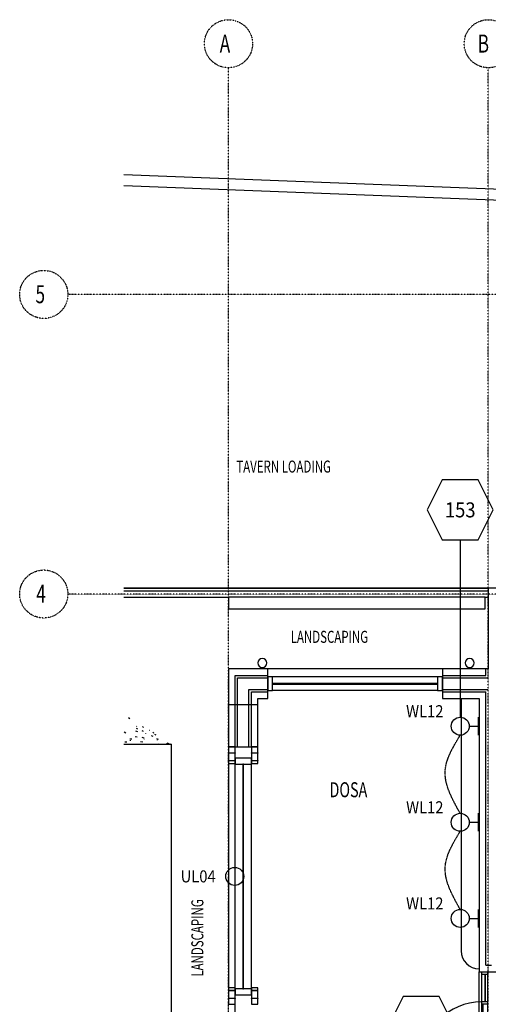
# Model space of a CAD drawing. Extents: x -39177 to 35151, y -17024 to 41659.
# Drawn here: x -39177 to -31383, y 25271 to 41659 of the extents above; entities that cross this region are included whole.
import ezdxf
from ezdxf.enums import TextEntityAlignment as Align

# ---------------------------------------------------------------- set-up
doc = ezdxf.new("R2010")
doc.units = 0
doc.linetypes.add('EDG-DASH-3', pattern=[4.5, 3, -1.5])
doc.linetypes.add('X-2499-GF-A$0$EDG-1DOT-2', pattern=[5, 2, -1.4, 0.2, -1.4])
for name, color, linetype in [('LIT-CIRC', 6, 'CONTINUOUS'), ('LIT-FITT', 6, 'CONTINUOUS'), ('LIT-SWITCH', 2, 'EDG-DASH-3'), ('SYM-050', 6, 'CONTINUOUS'), ('SYM-ATT', 2, 'CONTINUOUS'), ('SYM-TEXT', 7, 'CONTINUOUS'), ('X-2499-GF-A$0$A-AREA-IDEN', 31, 'CONTINUOUS'), ('X-2499-GF-A$0$A-DOOR', 11, 'CONTINUOUS'), ('X-2499-GF-A$0$A-DOOR-1', 11, 'CONTINUOUS'), ('X-2499-GF-A$0$A-DOOR-FRAM', 11, 'CONTINUOUS'), ('X-2499-GF-A$0$A-DOOR-GLAZ-1', 11, 'CONTINUOUS'), ('X-2499-GF-A$0$A-FLOR', 11, 'CONTINUOUS'), ('X-2499-GF-A$0$A-FLOR-HRAL', 11, 'CONTINUOUS'), ('X-2499-GF-A$0$A-FLOR-PATT', 11, 'CONTINUOUS'), ('X-2499-GF-A$0$A-GENM', 11, 'CONTINUOUS'), ('X-2499-GF-A$0$A-GENM-1', 11, 'CONTINUOUS'), ('X-2499-GF-A$0$A-GLAZ-CURT-1', 11, 'CONTINUOUS'), ('X-2499-GF-A$0$A-GLAZ-CWMG', 11, 'CONTINUOUS'), ('X-2499-GF-A$0$A-GLAZ-CWMG-1', 11, 'CONTINUOUS'), ('X-2499-GF-A$0$A-WALL', 8, 'CONTINUOUS'), ('X-2499-GF-A$0$A-WALL-1', 8, 'CONTINUOUS'), ('X-2499-GF-A$0$G-ANNO-TEXT-1', 31, 'CONTINUOUS'), ('X-2499-GF-A$0$P-SANR-FIXT', 11, 'CONTINUOUS'), ('X-2499-GF-A$0$Q-CASE', 11, 'CONTINUOUS'), ('X-2499-GF-A$0$S-GRID-1', 133, 'X-2499-GF-A$0$EDG-1DOT-2'), ('X-2499-GF-A$0$S-GRID-IDEN', 133, 'X-2499-GF-A$0$EDG-1DOT-2'), ('X-2499-GF-A$0$S-GRID-IDEN-1', 133, 'X-2499-GF-A$0$EDG-1DOT-2'), ('X-XREF', 7, 'CONTINUOUS')]:
    doc.layers.add(name, color=color, linetype=linetype)
doc.styles.add('EDG', font='edg.shx', dxfattribs={"width": 0.9})
doc.styles.add('X-2499-GF-A$0$EDG', font='edg.shx', dxfattribs={"width": 0.9})

# ---------------------------------------------------------------- blocks, each defined once
blk = doc.blocks.new('X-2499-GF-A')
at = {"layer": 'X-2499-GF-A$0$A-DOOR'}
blk.add_arc((-31493, 24310), 1000, 90, 180, dxfattribs=at)
at = {"layer": 'X-2499-GF-A$0$A-DOOR-1'}
for p, q in [((-31493, 24310), (-31493, 25810)), ((-31391, 24310), (-31391, 25810))]:
    blk.add_line(p, q, dxfattribs=at)
at = {"layer": 'X-2499-GF-A$0$A-DOOR-FRAM'}
for p, q in [((-31391, 25766), (-31493, 25766)), ((-31391, 25310), (-31493, 25310)), ((-31391, 25272), (-31493, 25272))]:
    blk.add_line(p, q, dxfattribs=at)
at = {"layer": 'X-2499-GF-A$0$A-DOOR-GLAZ-1'}
for p, q in [((-31434, 25310), (-31434, 25766)), ((-31428, 25310), (-31428, 25766)), ((-31475, 24354), (-31475, 25272)), ((-31470, 24354), (-31470, 25272))]:
    blk.add_line(p, q, dxfattribs=at)
at = {"layer": 'X-2499-GF-A$0$A-FLOR'}
for p, q in [((-31383, 32195), (-37447, 32195)), ((-32147, 30852), (-35051, 30852)), ((-36651, 29595), (-37447, 29595)), ((-36651, 23748), (-36651, 29595)), ((-35704, 29279), (-35704, 25546)), ((-31533, 24310), (-31533, 25810))]:
    blk.add_line(p, q, dxfattribs=at)
at = {"layer": 'X-2499-GF-A$0$A-FLOR-HRAL'}
for p, q in [((-37447, 32195), (-31383, 32195)), ((-37447, 32155), (-31383, 32155)), ((-37447, 32045), (-35704, 32045)), ((-31433, 32045), (-31383, 32045))]:
    blk.add_line(p, q, dxfattribs=at)
at = {"layer": 'X-2499-GF-A$0$A-FLOR-PATT'}
for p, q in [((-37366, 30043), (-37343, 30030)), ((-37213, 29848), (-37235, 29864)), ((-37226, 29900), (-37232, 29896)), ((-37148, 29829), (-37121, 29817)), ((-37117, 29880), (-37133, 29896)), ((-37012, 29829), (-37017, 29828)), ((-37412, 29783), (-37441, 29799)), ((-37345, 29690), (-37312, 29687)), ((-37341, 29666), (-37340, 29658)), ((-37256, 29728), (-37224, 29722)), ((-37250, 29824), (-37220, 29813)), ((-37107, 29700), (-37139, 29712)), ((-37109, 29691), (-37109, 29686)), ((-37083, 29778), (-37086, 29773)), ((-36958, 29727), (-36984, 29742)), ((-36965, 29799), (-36944, 29786)), ((-36909, 29748), (-36929, 29763)), ((-36900, 29694), (-36872, 29683)), ((-36890, 29671), (-36889, 29668)), ((-37428, 29639), (-37393, 29638)), ((-37129, 29634), (-37165, 29642)), ((-36865, 29619), (-36862, 29616)), ((-36737, 29609), (-36704, 29604)), ((-36692, 29606), (-36726, 29615)), ((-36707, 29623), (-36706, 29622)), ((-36685, 29607), (-36683, 29606)), ((-36673, 29606), (-36651, 29595)), ((-36672, 29600), (-36651, 29595))]:
    blk.add_line(p, q, dxfattribs=at)
at = {"layer": 'X-2499-GF-A$0$A-GENM'}
for p, q in [((-35704, 29452), (-35704, 29459)), ((-35594, 29459), (-35594, 29452)), ((-35324, 29452), (-35324, 29459)), ((-35214, 29459), (-35214, 29452)), ((-35704, 29324), (-35704, 29326)), ((-35214, 29326), (-35214, 29324)), ((-35704, 25499), (-35704, 25501)), ((-35214, 25501), (-35214, 25499)), ((-35704, 25366), (-35704, 25373)), ((-35594, 25373), (-35594, 25366)), ((-35324, 25366), (-35324, 25373)), ((-35214, 25373), (-35214, 25366))]:
    blk.add_line(p, q, dxfattribs=at)
at = {"layer": 'X-2499-GF-A$0$A-GENM-1'}
for p, q in [((-35704, 29554), (-35704, 29459)), ((-35594, 29554), (-35704, 29554)), ((-35594, 29459), (-35594, 29554)), ((-35214, 29554), (-35324, 29554)), ((-35324, 29554), (-35324, 29459)), ((-35214, 29459), (-35214, 29554)), ((-35704, 29459), (-35594, 29459)), ((-35704, 29452), (-35704, 29326)), ((-35594, 29452), (-35704, 29452)), ((-35594, 29326), (-35594, 29452)), ((-35324, 29459), (-35214, 29459)), ((-35214, 29452), (-35324, 29452)), ((-35324, 29452), (-35324, 29326)), ((-35214, 29326), (-35214, 29452)), ((-35704, 29326), (-35594, 29326)), ((-35704, 29324), (-35704, 29279)), ((-35594, 29324), (-35704, 29324)), ((-35704, 29279), (-35594, 29279)), ((-35594, 29279), (-35594, 29324)), ((-35324, 29326), (-35214, 29326)), ((-35214, 29324), (-35324, 29324)), ((-35324, 29324), (-35324, 29279)), ((-35324, 29279), (-35214, 29279)), ((-35214, 29279), (-35214, 29324)), ((-35704, 25546), (-35704, 25501)), ((-35594, 25546), (-35704, 25546)), ((-35704, 25501), (-35594, 25501)), ((-35704, 25499), (-35704, 25373)), ((-35594, 25499), (-35704, 25499)), ((-35594, 25501), (-35594, 25546)), ((-35594, 25373), (-35594, 25499)), ((-35214, 25546), (-35324, 25546)), ((-35324, 25546), (-35324, 25501)), ((-35324, 25501), (-35214, 25501)), ((-35214, 25499), (-35324, 25499)), ((-35324, 25499), (-35324, 25373)), ((-35214, 25501), (-35214, 25546)), ((-35214, 25373), (-35214, 25499)), ((-35704, 25373), (-35594, 25373)), ((-35704, 25366), (-35704, 25271)), ((-35594, 25366), (-35704, 25366)), ((-35704, 25271), (-35594, 25271)), ((-35594, 25271), (-35594, 25366)), ((-35324, 25373), (-35214, 25373)), ((-35214, 25366), (-35324, 25366)), ((-35324, 25366), (-35324, 25271)), ((-35324, 25271), (-35214, 25271)), ((-35214, 25271), (-35214, 25366))]:
    blk.add_line(p, q, dxfattribs=at)
at = {"layer": 'X-2499-GF-A$0$A-GLAZ-CURT-1'}
for p, q in [((-32227, 30612), (-34971, 30612)), ((-34971, 30612), (-34971, 30602)), ((-34971, 30602), (-32227, 30602)), ((-32227, 30602), (-32227, 30612)), ((-35464, 29265), (-35464, 25531)), ((-35454, 29265), (-35464, 29265)), ((-35454, 25531), (-35454, 29265)), ((-35464, 25531), (-35454, 25531))]:
    blk.add_line(p, q, dxfattribs=at)
at = {"layer": 'X-2499-GF-A$0$A-GLAZ-CWMG'}
for p, q in [((-32227, 30722), (-34971, 30722)), ((-32227, 30492), (-34971, 30492)), ((-35594, 25546), (-35594, 29265)), ((-35324, 25546), (-35324, 29265))]:
    blk.add_line(p, q, dxfattribs=at)
at = {"layer": 'X-2499-GF-A$0$A-GLAZ-CWMG-1'}
for p, q in [((-34971, 30722), (-35051, 30722)), ((-35051, 30722), (-35051, 30492)), ((-34971, 30492), (-34971, 30722)), ((-35051, 30492), (-34971, 30492))]:
    blk.add_line(p, q, dxfattribs=at)
at = {"layer": 'X-2499-GF-A$0$A-GLAZ-CWMG-1', "extrusion": (0, 0, -1)}
for p, q in [((-32147, 30722), (-32227, 30722)), ((-32227, 30722), (-32227, 30492)), ((-32147, 30492), (-32147, 30722)), ((-32227, 30492), (-32147, 30492)), ((-35594, 29366), (-35594, 29265)), ((-35324, 29366), (-35594, 29366)), ((-35324, 29265), (-35324, 29366)), ((-35594, 29265), (-35324, 29265)), ((-35594, 25531), (-35594, 25429)), ((-35324, 25531), (-35594, 25531)), ((-35594, 25429), (-35324, 25429)), ((-35324, 25429), (-35324, 25531))]:
    blk.add_line(p, q, dxfattribs=at)
at = {"layer": 'X-2499-GF-A$0$A-WALL'}
for p, q in [((-37447, 39081), (-26367, 38655)), ((-26375, 38465), (-37447, 38891)), ((-31423, 30742), (-31423, 30852)), ((-35594, 30742), (-35051, 30742)), ((-35594, 29555), (-35594, 30742)), ((-35554, 30702), (-35051, 30702)), ((-35554, 29555), (-35554, 30702)), ((-32147, 30742), (-31423, 30742)), ((-32147, 30702), (-31383, 30702)), ((-35364, 30512), (-35051, 30512)), ((-35364, 29555), (-35364, 30512)), ((-32147, 30512), (-31383, 30512)), ((-35324, 30472), (-35051, 30472)), ((-35324, 29555), (-35324, 30472)), ((-32147, 30472), (-31423, 30472)), ((-31423, 25920), (-31423, 30472)), ((-31423, 25920), (-31332, 25920))]:
    blk.add_line(p, q, dxfattribs=at)
at = {"layer": 'X-2499-GF-A$0$A-WALL-1'}
for p, q in [((-31383, 32195), (-31383, 30852)), ((-30783, 32195), (-31383, 32195)), ((-31433, 32045), (-35704, 32045)), ((-35704, 32045), (-35704, 31855)), ((-31433, 31855), (-31433, 32045)), ((-35704, 31855), (-31433, 31855)), ((-35051, 30852), (-35704, 30852)), ((-35704, 30852), (-35704, 29555)), ((-35051, 30362), (-35051, 30852)), ((-31383, 30852), (-32147, 30852)), ((-32147, 30852), (-32147, 30362)), ((-35214, 30362), (-35051, 30362)), ((-35214, 29555), (-35214, 30362)), ((-32147, 30362), (-31533, 30362)), ((-31533, 30362), (-31533, 25810)), ((-35704, 30262), (-35214, 30262)), ((-35704, 29555), (-35214, 29555)), ((-31533, 25810), (-31130, 25810))]:
    blk.add_line(p, q, dxfattribs=at)
at = {"layer": 'X-2499-GF-A$0$P-SANR-FIXT'}
for centre, start, end in [((-35141, 30952), 90, 270), ((-35141, 30952), 270, 90), ((-31693, 30952), 90, 270), ((-31693, 30952), 270, 90)]:
    blk.add_arc(centre, 75, start, end, dxfattribs=at)
at = {"layer": 'X-2499-GF-A$0$Q-CASE'}
blk.add_line((-31833, 30362), (-31833, 26162), dxfattribs=at)
blk.add_arc((-31533, 26162), 300, 180, 270, dxfattribs=at)
at = {"layer": 'X-2499-GF-A$0$S-GRID-1'}
for p, q in [((-35704, -42), (-35704, 40859)), ((-31383, -4205), (-31383, 40859)), ((23750, 37086), (-38377, 37086)), ((23750, 32100), (-38377, 32100))]:
    blk.add_line(p, q, dxfattribs=at)
at = {"layer": 'X-2499-GF-A$0$S-GRID-IDEN'}
for centre in [(-35704, 41259), (-31383, 41259), (-38777, 37086), (-38777, 32100)]:
    blk.add_circle(centre, 400, dxfattribs=at)
at = {"layer": 'X-2499-GF-A$0$A-AREA-IDEN', "style": 'X-2499-GF-A$0$EDG', "width": 0.7}
blk.add_text('DOSA', height=250, dxfattribs=at).set_placement((-34024, 28717))
at = {"layer": 'X-2499-GF-A$0$G-ANNO-TEXT-1', "style": 'X-2499-GF-A$0$EDG', "width": 0.7}
for s, p in [('TAVERN LOADING', (-35574, 34121)), ('LANDSCAPING', (-34669, 31287))]:
    blk.add_text(s, height=200, dxfattribs=at).set_placement(p)
blk.add_text('LANDSCAPING', height=200, rotation=90, dxfattribs=at).set_placement((-36122, 25731))
at = {"layer": 'X-2499-GF-A$0$S-GRID-IDEN-1', "style": 'X-2499-GF-A$0$EDG', "width": 0.7}
for s, p in [('A', (-35850, 41111)), ('B', (-31559, 41111)), ('5', (-38914, 36940)), ('4', (-38902, 31954))]:
    blk.add_text(s, height=300, dxfattribs=at).set_placement(p)
blk = doc.blocks.new('LIT-DOWN')
at = {"layer": 'SYM-050', "color": 0, "linetype": 'ByBlock'}
blk.add_circle((0, 0), 150, dxfattribs=at)
at = {"layer": 'SYM-ATT', "linetype": 'ByBlock', "style": 'EDG', "width": 0.9}
for tag, p in [('MOUNT', (150, 450)), ('TYPE', (150, 150))]:
    blk.add_attdef(tag, p, '', height=200, dxfattribs=at)
at = {"layer": 'SYM-ATT', "color": 255, "linetype": 'ByBlock', "style": 'EDG', "width": 0.9}
for tag, flags in [('CHAN', 3), ('RATING', 3), ('EQUIP', 3), ('NAME', 3), ('ID', 9)]:
    blk.add_attdef(tag, (0, 0), '', height=200, dxfattribs=dict(at, flags=flags))
at = {"layer": 'SYM-TEXT', "color": 255, "linetype": 'ByBlock', "style": 'EDG', "width": 0.9, "flags": 3}
blk.add_attdef('TEXT', (0, 0), '', height=200, dxfattribs=at)
blk = doc.blocks.new('LIT-WALL')
at = {"layer": 'SYM-050', "color": 0, "linetype": 'ByBlock'}
for points in [[(150, 0), (-150, 0)], [(0, 150), (0, 0)]]:
    blk.add_lwpolyline(points, dxfattribs=at)
blk.add_circle((0, 300), 150, dxfattribs=at)
at = {"layer": 'SYM-ATT', "linetype": 'ByBlock', "style": 'EDG', "width": 0.9}
for tag, p in [('MOUNT', (150, 750)), ('TYPE', (150, 450))]:
    blk.add_attdef(tag, p, '', height=200, dxfattribs=at)
at = {"layer": 'SYM-ATT', "color": 255, "linetype": 'ByBlock', "style": 'EDG', "width": 0.9}
for tag, flags in [('CHAN', 3), ('RATING', 3), ('EQUIP', 3), ('NAME', 3), ('ID', 9)]:
    blk.add_attdef(tag, (0, 300), '', height=200, dxfattribs=dict(at, flags=flags))
at = {"layer": 'SYM-TEXT', "color": 255, "linetype": 'ByBlock', "style": 'EDG', "width": 0.9, "flags": 3}
blk.add_attdef('TEXT', (0, 300), '', height=200, dxfattribs=at)
blk = doc.blocks.new('REF-CHAN')
at = {"layer": 'SYM-050', "color": 0, "linetype": 'ByBlock'}
blk.add_lwpolyline([(-300, 500), (300, 500), (550, 0), (300, -500), (-300, -500), (-550, 0)], close=True, dxfattribs=at)
at = {"layer": 'SYM-ATT', "color": 255, "linetype": 'ByBlock', "style": 'EDG', "width": 0.9}
for tag, flags in [('TYPE', 3), ('RATING', 3), ('MOUNT', 3), ('NAME', 3), ('ID', 9)]:
    blk.add_attdef(tag, (0, 0), '', height=200, dxfattribs=dict(at, flags=flags))
at = {"layer": 'SYM-ATT', "linetype": 'ByBlock', "style": 'EDG', "width": 0.9}
blk.add_attdef('EQUIP', (650, 100), '', height=200, dxfattribs=at)
blk.add_attdef('CHAN', text='', height=250, dxfattribs=at).set_placement((0, 0), align=Align.MIDDLE_CENTER)
at = {"layer": 'SYM-TEXT', "color": 255, "linetype": 'ByBlock', "style": 'EDG', "width": 0.9, "flags": 3}
blk.add_attdef('TEXT', (0, 0), '', height=200, dxfattribs=at)

msp = doc.modelspace()

# ---------------------------------------------------------------- linework, layer by layer
at = {"layer": 'LIT-CIRC'}
for points in [[(-31850, 33000), (-31850, 30050)], [(-35600, 27250), (-35600, 24900)]]:
    msp.add_lwpolyline(points, dxfattribs=at)
at = {"layer": 'LIT-SWITCH'}
for points in [[(-31850, 28450), (-32100, 29150), (-31850, 29750)], [(-31850, 26850), (-32100, 27550), (-31850, 28150)]]:
    msp.add_spline(points, degree=3, dxfattribs=at)

# ---------------------------------------------------------------- block references
at = {"layer": 'LIT-CIRC'}
ref = msp.add_blockref('REF-CHAN', (-31850, 33500), dxfattribs=dict(at, xscale=-1))
ref.add_attrib('CHAN', '153', dxfattribs={"layer": 'SYM-ATT', "linetype": 'ByBlock', "height": 250, "style": 'EDG', "width": 0.9}).set_placement((-31850, 33500), align=Align.MIDDLE_CENTER)
ref = msp.add_blockref('REF-CHAN', (-32500, 24900), dxfattribs=dict(at, xscale=-1))
ref.add_attrib('CHAN', '152', dxfattribs={"layer": 'SYM-ATT', "linetype": 'ByBlock', "height": 250, "style": 'EDG', "width": 0.9}).set_placement((-32500, 24900), align=Align.MIDDLE_CENTER)
at = {"layer": 'LIT-FITT'}
ref = msp.add_blockref('LIT-WALL', (-31550, 29900), dxfattribs=dict(at, rotation=90))
ref.add_attrib('TYPE', 'WL12', (-32750, 30050), dxfattribs={"layer": 'SYM-ATT', "linetype": 'ByBlock', "height": 200, "style": 'EDG', "width": 0.9})
ref = msp.add_blockref('LIT-WALL', (-31550, 28300), dxfattribs=dict(at, rotation=90))
ref.add_attrib('TYPE', 'WL12', (-32750, 28450), dxfattribs={"layer": 'SYM-ATT', "linetype": 'ByBlock', "height": 200, "style": 'EDG', "width": 0.9})
ref = msp.add_blockref('LIT-DOWN', (-35600, 27400), dxfattribs=at)
ref.add_attrib('TYPE', 'UL04', (-36500, 27300), dxfattribs={"layer": 'SYM-ATT', "linetype": 'ByBlock', "height": 200, "style": 'EDG', "width": 0.9})
ref = msp.add_blockref('LIT-WALL', (-31550, 26700), dxfattribs=dict(at, rotation=90))
ref.add_attrib('TYPE', 'WL12', (-32750, 26850), dxfattribs={"layer": 'SYM-ATT', "linetype": 'ByBlock', "height": 200, "style": 'EDG', "width": 0.9})
at = {"layer": 'X-XREF'}
msp.add_blockref('X-2499-GF-A', (0, 0), dxfattribs=at)

doc.saveas('drawing.dxf')
